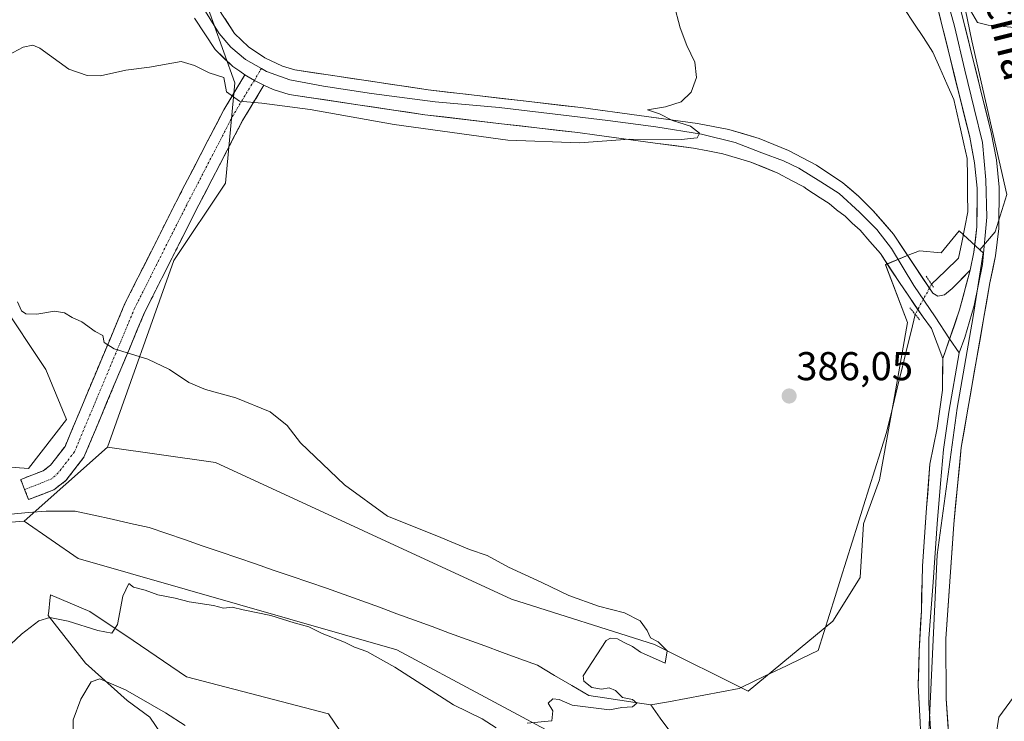
# Model space of a CAD drawing. Units: metres. Extents: x 580374 to 583822, y 4710390 to 4712744.
# Drawn here: x 581525 to 581770, y 4710527 to 4710702 of the extents above; entities that cross this region are included whole.
import ezdxf
from ezdxf.enums import TextEntityAlignment as Align

# ---------------------------------------------------------------- set-up
doc = ezdxf.new("R2010")
doc.units = ezdxf.units.M
doc.header["$MEASUREMENT"] = 0
for name, pattern in [('TRAZO_Y_PUNTO', [1, 0.5, -0.25, 0, -0.25]), ('TRAZOS2', [0.375, 0.25, -0.125]), ('TRAZOSX2', [1.5, 1, -0.5])]:
    doc.linetypes.add(name, pattern=pattern)
for name, color, linetype, lineweight in [('Camino', 19, 'TRAZOSX2', 0), ('Camino Cxs', 19, 'Continuous', 0), ('Camino eje', 19, 'TRAZO_Y_PUNTO', 0), ('Carátula', 7, 'Continuous', 5), ('Corriente natural lineal', 142, 'Continuous', 13), ('Corriente natural lineal oculto', 19, 'TRAZO_Y_PUNTO', 13), ('Cultivos herbáceos CxS', 92, 'Continuous', 0), ('Curva de nivel normal', 36, 'Continuous', 0), ('Layer 0', 7, 'Continuous', 0), ('Matorral CxS', 135, 'Continuous', 0), ('Puente lineal', 2, 'TRAZOS2', 0), ('Punto de cota en terreno', 7, 'Continuous', 0), ('Rótulo de punto de cota en terreno', 19, 'Continuous', 0), ('Texto cartográfico', 19, 'Continuous', 0)]:
    doc.layers.add(name, color=color, linetype=linetype, lineweight=lineweight)
doc.styles.add('Arial', font='txt', dxfattribs={"height": 0.2})

# ---------------------------------------------------------------- blocks, each defined once
blk = doc.blocks.new('*U151')
at = {"layer": 'Cultivos herbáceos CxS', "color": 92, "linetype": 'Continuous', "lineweight": 0}
for points in [[(581750.1133, 4710755.5239, 390.812), (581762.3143, 4710696.2573, 389.6248), (581771.0293, 4710657.9081, 388.8915), (581768.1241, 4710648.6113, 388.6664), (581764.3311, 4710644.1291, 388.4896), (581759.1473, 4710648.8809, 388.2647), (581754.6749, 4710643.4149, 388.1973), (581749.2095, 4710643.9115, 387.8929), (581746.4343, 4710642.7689, 387.7456), (581740.7625, 4710640.4335, 387.8409), (581746.2275, 4710626.0235, 387.5747), (581742.7493, 4710606.1489, 386.8515), (581739.2709, 4710586.7691, 386.6291), (581735.2951, 4710575.8379, 386.2366), (581734.4449, 4710562.4557, 386.1996), (581727.6531, 4710551.5779, 386.1583), (581706.4753, 4710534.0993, 385.6163), (581683.1435, 4710545.7275, 384.976), (581647.4611, 4710557.0281, 384.8235), (581573.5959, 4710591.1215, 384.0446), (581546.6975, 4710594.9645, 383.6639), (581563.2075, 4710641.4589, 386.7941), (581576.0871, 4710660.7303, 388.1975), (581578.4419, 4710685.7631, 390.3437), (581564.7265, 4710724.1103, 391.8948)], [(581410.8981, 4710719.2111, 391.6371), (581438.6609, 4710688.0379, 388.3992), (581469.9001, 4710680.0007, 388.3812), (581497.7985, 4710679.9037, 388.1832), (581507.0943, 4710671.2327, 387.3292), (581519.8489, 4710631.3867, 384.9526), (581531.3195, 4710614.2735, 383.9908), (581536.4095, 4710601.7939, 383.7571), (581526.9237, 4710589.5983, 383.219), (581499.2651, 4710591.7295, 383.1354), (581481.1425, 4710592.8419, 383.4203), (581471.8817, 4710592.5345, 383.2683), (581466.7551, 4710592.3651, 383.3319), (581455.8981, 4710588.3875, 383.1909), (581441.6847, 4710592.3555, 382.5881), (581428.5325, 4710611.3535, 383.2389), (581414.0481, 4710588.7159, 382.2324), (581396.6841, 4710575.4033, 382.0659)], [(581399.3015, 4710526.5901, 381.9183), (581412.1105, 4710545.1523, 381.7315), (581437.2695, 4710563.5447, 382.1561), (581474.0391, 4710571.2901, 382.1561), (581506.1033, 4710574.8591, 382.7399), (581514.9193, 4710575.5937, 383.0021), (581522.6535, 4710576.2383, 383.3647), (581525.8667, 4710576.5061, 383.3845), (581539.3127, 4710567.1661, 384.3319), (581618.8345, 4710544.3871, 384.6538), (581684.9551, 4710508.9691, 385.7766), (581690.5739, 4710499.3171, 385.756), (581694.0525, 4710490.8703, 385.7266), (581693.5555, 4710479.4419, 385.9535), (581689.0827, 4710468.5105, 386.4198), (581717.4049, 4710459.5667, 386.5976), (581732.3119, 4710459.5665, 386.704), (581748.2123, 4710456.0879, 386.8739), (581757.6535, 4710453.1061, 386.635), (581777.0319, 4710439.1933, 386.9576)], [(581621.4515, 4710499.6087, 387.617), (581601.7875, 4710528.4755, 386.0547), (581566.3919, 4710537.6597, 386.3165), (581553.1067, 4710546.7425, 385.4142), (581542.2435, 4710553.9849, 384.7239), (581532.4139, 4710558.1245, 384.3605), (581532.2683, 4710556.6717, 384.5714), (581532.0025, 4710554.0189, 385.1265), (581531.8955, 4710552.9503, 385.3455), (581541.2085, 4710541.0513, 389.205), (581551.5543, 4710531.7395, 390.962), (581557.2459, 4710527.5999, 391.605), (581560.2131, 4710523.2271, 391.6362)]]:
    blk.add_polyline3d(points, dxfattribs=at)
blk = doc.blocks.new('*U153')
at = {"layer": 'Matorral CxS', "color": 135, "linetype": 'Continuous', "lineweight": 0}
for points in [[(581396.6841, 4710575.4033, 382.0659), (581414.0481, 4710588.7159, 382.2324), (581428.5325, 4710611.3535, 383.2389), (581441.6847, 4710592.3555, 382.5881), (581455.8981, 4710588.3875, 383.1909), (581466.7551, 4710592.3651, 383.3319), (581471.8817, 4710592.5345, 383.2683), (581481.1425, 4710592.8419, 383.4203), (581499.2651, 4710591.7295, 383.1354), (581526.9237, 4710589.5983, 383.219), (581536.4095, 4710601.7939, 383.7571), (581531.3195, 4710614.2735, 383.9908), (581519.8489, 4710631.3867, 384.9526), (581507.0943, 4710671.2327, 387.3292), (581497.7985, 4710679.9037, 388.1832), (581469.9001, 4710680.0007, 388.3812), (581438.6609, 4710688.0379, 388.3992), (581410.8981, 4710719.2111, 391.6371)], [(581564.7265, 4710724.1103, 391.8948), (581578.4419, 4710685.7631, 390.3437), (581576.0871, 4710660.7303, 388.1975), (581563.2075, 4710641.4589, 386.7941), (581546.6975, 4710594.9645, 383.6639), (581525.8667, 4710576.5061, 383.3845), (581522.6535, 4710576.2383, 383.3647), (581514.9193, 4710575.5937, 383.0021), (581506.1033, 4710574.8591, 382.7399), (581474.0391, 4710571.2901, 382.1561), (581437.2695, 4710563.5447, 382.1561), (581412.1105, 4710545.1523, 381.7315), (581399.3015, 4710526.5901, 381.9183)]]:
    blk.add_polyline3d(points, dxfattribs=at)
blk = doc.blocks.new('*U154')
at = {"layer": 'Matorral CxS', "color": 135, "linetype": 'Continuous', "lineweight": 0}
blk.add_polyline3d([(581560.21, 4710523.23, 391.64), (581557.25, 4710527.6, 391.61), (581551.55, 4710531.74, 390.96), (581541.21, 4710541.05, 389.2), (581531.9, 4710552.95, 385.35), (581532, 4710554.02, 385.13), (581532.27, 4710556.67, 384.57), (581532.41, 4710558.12, 384.36), (581542.24, 4710553.98, 384.72), (581553.11, 4710546.74, 385.41), (581566.39, 4710537.66, 386.32), (581601.79, 4710528.48, 386.05), (581621.45, 4710499.61, 387.62)], dxfattribs=at)
blk = doc.blocks.new('*U158')
at = {"layer": 'Cultivos herbáceos CxS', "color": 92, "linetype": 'Continuous', "lineweight": 0}
blk.add_polyline3d([(581655.89, 4710405.12, 392.94), (581659.93, 4710425.62, 392.22), (581670.02, 4710433.96, 390.7), (581636.41, 4710453.03, 391.3), (581635.68, 4710472.52, 388.59), (581621.45, 4710499.61, 387.62), (581601.79, 4710528.48, 386.05), (581566.39, 4710537.66, 386.32), (581553.11, 4710546.74, 385.41), (581542.24, 4710553.98, 384.72), (581532.41, 4710558.12, 384.36), (581532.27, 4710556.67, 384.57), (581532, 4710554.02, 385.13), (581531.9, 4710552.95, 385.35), (581541.21, 4710541.05, 389.2), (581551.55, 4710531.74, 390.96), (581557.25, 4710527.6, 391.61), (581560.21, 4710523.23, 391.64), (581558.53, 4710519.29, 392.04), (581543.11, 4710481.38, 392.36), (581532.68, 4710481.38, 391.27), (581511.28, 4710487.42, 389.92)], dxfattribs=at)
blk = doc.blocks.new('*U160')
at = {"layer": 'Matorral CxS', "color": 135, "linetype": 'Continuous', "lineweight": 0}
blk.add_polyline3d([(581655.89, 4710405.12, 392.94), (581659.93, 4710425.62, 392.22), (581670.02, 4710433.96, 390.7), (581636.41, 4710453.03, 391.3), (581635.68, 4710472.52, 388.59), (581621.45, 4710499.61, 387.62), (581601.79, 4710528.48, 386.05), (581566.39, 4710537.66, 386.32), (581553.11, 4710546.74, 385.41), (581542.24, 4710553.98, 384.72), (581532.41, 4710558.12, 384.36), (581532.27, 4710556.67, 384.57), (581532, 4710554.02, 385.13), (581531.9, 4710552.95, 385.35), (581541.21, 4710541.05, 389.2), (581551.55, 4710531.74, 390.96), (581557.25, 4710527.6, 391.61), (581560.21, 4710523.23, 391.64), (581558.53, 4710519.29, 392.04), (581543.11, 4710481.38, 392.36), (581532.68, 4710481.38, 391.27), (581511.28, 4710487.42, 389.92)], dxfattribs=at)
blk = doc.blocks.new('*U165')
at = {"layer": 'Curva de nivel normal', "color": 36, "linetype": 'Continuous', "lineweight": 0}
for points in [[(581773.91, 4710699.46, 390), (581766.37, 4710700.14, 390), (581763.7, 4710700.77, 390), (581761.99, 4710703.76, 390)], [(581687.99, 4710705.45, 390), (581689.52, 4710699.45, 390), (581691.2, 4710695.06, 390), (581693.21, 4710690.9, 390), (581693.62, 4710687.06, 390), (581692.28, 4710683.41, 390), (581689.77, 4710681.06, 390), (581685.87, 4710679.82, 390), (581681.4, 4710679.07, 390), (581684.38, 4710678.04, 390), (581687.66, 4710676.4, 390), (581692.12, 4710674.98, 390), (581694.34, 4710673.25, 390), (581693.78, 4710672.04, 390), (581689.78, 4710671.63, 390), (581676.86, 4710671.73, 390), (581664.43, 4710670.8, 390), (581646.55, 4710671.5, 390), (581618.18, 4710675.41, 390), (581597.24, 4710679.12, 390), (581585.19, 4710680.68, 390), (581579.62, 4710681.21, 390), (581576.35, 4710683.52, 390), (581575.66, 4710687.08, 390), (581572.03, 4710688.29, 390), (581568.36, 4710690.05, 390), (581565.07, 4710691.12, 390), (581557.12, 4710689.7, 390), (581551.26, 4710688.94, 390), (581544.91, 4710687.54, 390), (581541.58, 4710687.62, 390), (581537.05, 4710689.15, 390), (581529.78, 4710694.44, 390), (581528.06, 4710695.17, 390), (581525.63, 4710694.68, 390), (581521.89, 4710692.67, 390)], [(581538.13, 4710520.3, 390), (581538.06, 4710526.92, 390), (581540.05, 4710532.13, 390), (581542.61, 4710536.4, 390), (581544.78, 4710537.21, 390), (581551.14, 4710534.46, 390), (581561.11, 4710528.66, 390), (581566.01, 4710525.57, 390)]]:
    blk.add_polyline3d(points, dxfattribs=at)
blk = doc.blocks.new('*U167')
at = {"layer": 'Curva de nivel normal', "color": 36, "linetype": 'Continuous', "lineweight": 0}
for points in [[(581517.12, 4710540.8, 385), (581525.25, 4710548.27, 385), (581529.56, 4710551.6, 385), (581532.24, 4710552.44, 385), (581536.83, 4710551.59, 385), (581544.26, 4710549.19, 385), (581547.71, 4710548.6, 385), (581549.2, 4710550.68, 385), (581550.53, 4710557.8, 385), (581551.97, 4710560.94, 385), (581553.14, 4710560.02, 385), (581556.03, 4710559.25, 385), (581559.24, 4710558.12, 385), (581563.55, 4710557.3, 385), (581567.02, 4710556.34, 385), (581573.08, 4710555.49, 385), (581575.6, 4710554.82, 385), (581577.81, 4710555.03, 385), (581580.5, 4710554.38, 385), (581587.41, 4710552.96, 385), (581593.23, 4710551.11, 385), (581596.91, 4710550.13, 385), (581600.25, 4710548.47, 385), (581605.78, 4710546.32, 385), (581608.26, 4710545.1, 385), (581611.35, 4710544.02, 385), (581618.36, 4710540.08, 385), (581632.99, 4710530.67, 385), (581640.12, 4710527.24, 385), (581643.65, 4710524.94, 385)], [(581651.4, 4710526.13, 385), (581657.56, 4710526.68, 385), (581657.81, 4710529.19, 385), (581656.57, 4710531.07, 385), (581657.76, 4710532.17, 385), (581659.38, 4710532.02, 385), (581662.6, 4710530.64, 385), (581671.92, 4710529.47, 385), (581674.98, 4710530, 385), (581677.63, 4710530.21, 385), (581678.74, 4710531.11, 385), (581677.62, 4710531.98, 385), (581675.16, 4710532.55, 385), (581673.39, 4710534.28, 385), (581671.82, 4710534.93, 385), (581669.91, 4710534.61, 385), (581667.52, 4710535.05, 385), (581665.51, 4710536.56, 385), (581665.33, 4710537.92, 385), (581671.08, 4710546.7, 385), (581672.15, 4710547.32, 385), (581673.89, 4710547.15, 385), (581675.39, 4710546.28, 385), (581677.66, 4710545.21, 385), (581679.61, 4710543.83, 385), (581685.81, 4710541.08, 385), (581686.29, 4710544.14, 385), (581684.04, 4710546.44, 385), (581682.12, 4710547.42, 385), (581681.28, 4710549.23, 385), (581679.59, 4710551.61, 385), (581675.62, 4710553.61, 385), (581669.17, 4710555.31, 385), (581661.75, 4710557.95, 385), (581655.06, 4710561.19, 385), (581646.72, 4710565, 385), (581641.36, 4710567.91, 385), (581636.96, 4710569.43, 385), (581628.87, 4710572.79, 385), (581616.55, 4710577.7, 385), (581605.8, 4710585.52, 385), (581594.82, 4710596.04, 385), (581591.46, 4710600.36, 385), (581587.23, 4710603.78, 385), (581578.69, 4710607.25, 385), (581571.11, 4710609.33, 385), (581566.95, 4710611.09, 385), (581562.16, 4710614.32, 385), (581556.7, 4710616.9, 385), (581548.33, 4710619.48, 385), (581545.82, 4710621.04, 385), (581545.52, 4710622.76, 385), (581543.58, 4710623.8, 385), (581540.23, 4710626.14, 385), (581537.87, 4710627.24, 385), (581535.92, 4710628.42, 385), (581533.43, 4710628.88, 385), (581529.06, 4710628.11, 385), (581526.25, 4710628.14, 385), (581525.22, 4710628.94, 385), (581524.25, 4710631.13, 385)]]:
    blk.add_polyline3d(points, dxfattribs=at)
blk = doc.blocks.new('5PATER')
at = {"layer": 'Carátula', "linetype": 'Continuous', "lineweight": 5}
h = blk.add_hatch(color=250, dxfattribs=at)
edge = h.paths.add_edge_path()
edge.add_ellipse((0, 0.01), major_axis=(-1.33, -1.34), ratio=0.999422, start_angle=0, end_angle=360)

msp = doc.modelspace()

# ---------------------------------------------------------------- linework, layer by layer
at = {"layer": 'Camino', "color": 19, "linetype": 'TRAZOSX2', "lineweight": 0}
for points in [[(581525.99, 4710584.37), (581525.01, 4710586.87), (581530.62, 4710589.05), (581532.48, 4710590.46), (581536.08, 4710595.14), (581551.02, 4710630.76), (581564.03, 4710656.58), (581575.69, 4710679.03), (581580.97, 4710687.79)], [(581585.7, 4710685.2), (581580.38, 4710676.39), (581568.82, 4710654.13), (581555.91, 4710628.5), (581540.78, 4710592.42), (581536.3, 4710586.6), (581533.26, 4710584.3), (581526.96, 4710581.86), (581525.99, 4710584.37)]]:
    msp.add_lwpolyline(points, dxfattribs=at)
at = {"layer": 'Camino Cxs', "color": 19, "linetype": 'Continuous', "lineweight": 0}
msp.add_lwpolyline([(581580.97, 4710687.79), (581581.8, 4710687.23), (581583.33, 4710686.39), (581584.34, 4710685.84), (581585.7, 4710685.2)], dxfattribs=at)
msp.add_polyline3d([(581585.7, 4710685.2, 390.57), (581583.93, 4710682.26, 390.18), (581582.15, 4710679.33, 389.76), (581580.38, 4710676.39, 389.44), (581578.45, 4710672.68, 389.09), (581576.53, 4710668.97, 388.67), (581574.6, 4710665.26, 388.38), (581572.67, 4710661.55, 388.09), (581570.75, 4710657.84, 387.84), (581568.82, 4710654.13, 387.65), (581566.67, 4710649.86, 387.36), (581564.52, 4710645.59, 387.07), (581562.37, 4710641.32, 386.72), (581560.21, 4710637.04, 386.35), (581558.06, 4710632.77, 385.97), (581555.91, 4710628.5, 385.64), (581554.02, 4710623.99, 385.36), (581552.13, 4710619.48, 385.03), (581550.24, 4710614.97, 384.74), (581548.35, 4710610.46, 384.51), (581546.45, 4710605.95, 384.29), (581544.56, 4710601.44, 384.03), (581542.67, 4710596.93, 383.74), (581540.78, 4710592.42, 383.38), (581538.54, 4710589.51, 383), (581536.3, 4710586.6, 383.07), (581533.26, 4710584.3, 382.8), (581530.11, 4710583.08, 382.68), (581526.96, 4710581.86, 382.98), (581525.99, 4710584.37, 383.08), (581525.01, 4710586.87, 383.17), (581527.82, 4710587.96, 383.19), (581530.62, 4710589.05, 383.21), (581532.48, 4710590.46, 383.24), (581534.28, 4710592.8, 383.35), (581536.08, 4710595.14, 383.42), (581537.95, 4710599.59, 383.62), (581539.82, 4710604.05, 383.99), (581541.68, 4710608.5, 384.28), (581543.55, 4710612.95, 384.46), (581545.42, 4710617.4, 384.7), (581547.29, 4710621.86, 385.01), (581549.15, 4710626.31, 385.35), (581551.02, 4710630.76, 385.67), (581553.19, 4710635.06, 385.91), (581555.36, 4710639.37, 386.24), (581557.53, 4710643.67, 386.55), (581559.69, 4710647.97, 387.06), (581561.86, 4710652.28, 387.36), (581564.03, 4710656.58, 387.68), (581565.97, 4710660.32, 387.9), (581567.92, 4710664.06, 388.04), (581569.86, 4710667.81, 388.47), (581571.8, 4710671.55, 388.71), (581573.75, 4710675.29, 389.11), (581575.69, 4710679.03, 389.58), (581577.45, 4710681.95, 389.95), (581579.21, 4710684.87, 390.29), (581580.97, 4710687.79, 390.78), (581581.8, 4710687.23, 390.8), (581583.33, 4710686.39, 390.71), (581584.34, 4710685.84, 390.65), (581585.7, 4710685.2, 390.57)], close=True, dxfattribs=at)
at = {"layer": 'Camino eje', "color": 19, "linetype": 'TRAZO_Y_PUNTO', "lineweight": 0}
for points in [[(581585.05, 4710689.35), (581584.58, 4710688.56), (581583.33, 4710686.39)], [(581583.33, 4710686.39), (581582.68, 4710685.41), (581580.35, 4710681.55), (581578.04, 4710677.71), (581566.43, 4710655.36), (581553.47, 4710629.63), (581538.43, 4710593.78), (581534.39, 4710588.53), (581532.73, 4710587.05), (581528.96, 4710585.51), (581525.99, 4710584.37)]]:
    msp.add_lwpolyline(points, dxfattribs=at)
at = {"layer": 'Corriente natural lineal', "color": 142, "linetype": 'Continuous', "lineweight": 13}
for points in [[(581745.45, 4710704.31, 388.7), (581747.84, 4710700.68, 388.8), (581750.22, 4710697.04, 388.77), (581752.61, 4710693.4, 388.52), (581754.34, 4710689.47, 388.86), (581756.07, 4710685.54, 388.69), (581757.8, 4710681.61, 388.48), (581758.64, 4710677.94, 388.5), (581759.48, 4710674.26, 388.67), (581760.31, 4710670.59, 388.65), (581761.15, 4710666.91, 388.62), (581761.2, 4710662.47, 388.56), (581761.25, 4710658.02, 388.46), (581761.3, 4710653.58, 388.27), (581760.54, 4710649.75, 388.24), (581759.78, 4710645.92, 388.19), (581759.02, 4710642.09, 388.14), (581755.65, 4710638.82, 388.03), (581752.27, 4710635.54, 387.92)], [(581748.17, 4710628.04, 387.46), (581747.14, 4710623.79, 386.69), (581746.11, 4710619.54, 386.53), (581745.08, 4710615.3, 386.73), (581744.05, 4710611.05, 386.76), (581743.02, 4710606.8, 386.43), (581741.99, 4710602.55, 386.06), (581740.96, 4710598.3, 386.16), (581739.54, 4710593.79, 386.35), (581738.12, 4710589.29, 386.06), (581736.71, 4710584.78, 385.8), (581735.29, 4710580.27, 385.98), (581733.87, 4710575.77, 385.95), (581732.45, 4710571.26, 385.74), (581731.03, 4710566.75, 385.76), (581729.61, 4710562.25, 385.85), (581728.2, 4710557.74, 385.75), (581726.78, 4710553.23, 385.53), (581725.36, 4710548.73, 385.84), (581723.94, 4710544.22, 385.62), (581720, 4710542.33, 385.52), (581716.07, 4710540.45, 385.67), (581712.13, 4710538.56, 385.65), (581708.19, 4710536.67, 385.5), (581704.26, 4710534.78, 385.38), (581699.84, 4710533.96, 385.26), (581695.43, 4710533.13, 385.26), (581691.02, 4710532.31, 385.17), (581686.61, 4710531.48, 385.18), (581682.2, 4710530.66, 385.09)], [(581682.2, 4710530.66, 385.09), (581678.34, 4710531.24, 385.07), (581674.49, 4710531.82, 385.01), (581670.63, 4710532.41, 384.95), (581666.78, 4710532.99, 384.88), (581662.5, 4710535.51, 384.86), (581658.22, 4710538.03, 384.82), (581653.94, 4710540.55, 384.8), (581649.56, 4710542.16, 384.76), (581645.18, 4710543.76, 384.71), (581640.79, 4710545.37, 384.66), (581636.41, 4710546.98, 384.6), (581632.02, 4710548.59, 384.56), (581627.64, 4710550.2, 384.57), (581623.26, 4710551.81, 384.52), (581618.87, 4710553.42, 384.49), (581614.49, 4710555.02, 384.46), (581610.1, 4710556.63, 384.42), (581605.72, 4710558.24, 384.4), (581601.3, 4710559.76, 384.36), (581596.87, 4710561.27, 384.34), (581592.45, 4710562.79, 384.29), (581588.02, 4710564.3, 384.2), (581583.6, 4710565.82, 384.14), (581579.17, 4710567.33, 384.07), (581574.75, 4710568.85, 384), (581570.32, 4710570.36, 383.95), (581565.9, 4710571.88, 383.91), (581561.47, 4710573.39, 383.87), (581557.05, 4710574.91, 383.75), (581552.44, 4710575.94, 383.68), (581547.83, 4710576.96, 383.64), (581543.22, 4710577.99, 383.56), (581538.61, 4710579.01, 383.47), (581535, 4710579.01, 383.32), (581531.39, 4710579, 383.07), (581526.95, 4710578.62, 383.01), (581522.51, 4710578.24, 382.32)], [(581689.3, 4710520.87, 385.44), (581686.93, 4710524.13, 385.35), (581684.57, 4710527.4, 385.14), (581682.2, 4710530.66, 385.09)]]:
    msp.add_polyline3d(points, dxfattribs=at)
at = {"layer": 'Corriente natural lineal oculto', "color": 19, "linetype": 'TRAZO_Y_PUNTO', "lineweight": 13}
msp.add_polyline3d([(581752.27, 4710635.54, 387.92), (581750.22, 4710631.79, 387.96), (581748.17, 4710628.04, 387.46)], dxfattribs=at)
at = {"layer": 'Cultivos herbáceos CxS', "color": 92, "linetype": 'Continuous', "lineweight": 0}
for points in [[(580977.19, 4710990.14, 398.47), (581016.55, 4710989.23, 399.35), (581032.32, 4710990.21, 399.12), (581036.62, 4710990.48, 399.12), (581107.5, 4710968.25, 398.31), (581129.44, 4710955.12, 398.71), (581123.04, 4710939.86, 400.52), (581156.16, 4710928.65, 399.64), (581220.81, 4710898.16, 398), (581229.71, 4710881.41, 399.46), (581277.9, 4710880.99, 398.28), (581290.59, 4710880.06, 397.05), (581339.91, 4710844.68, 396.68), (581381.46, 4710831.17, 395.46), (581411.17, 4710821.99, 394.65), (581443.08, 4710800.73, 394.48), (581523.39, 4710748.45, 393.35), (581564.73, 4710724.11, 391.89), (581578.44, 4710685.76, 390.34), (581576.09, 4710660.73, 388.2), (581563.21, 4710641.46, 386.79), (581546.7, 4710594.96, 383.66)], [(581786.85, 4710551.88, 389.94), (581769.08, 4710527.64, 388.57), (581765.6, 4710505.28, 387.44), (581772.56, 4710489.88, 387.52), (581764.11, 4710484.91, 386.33), (581758.15, 4710498.32, 386.96), (581751.32, 4710518.64, 387.2), (581753.66, 4710568.06, 387.34), (581758.65, 4710604.66, 387.64), (581762.63, 4710627.51, 388.09), (581765.11, 4710643.41, 388.54), (581764.33, 4710644.13, 388.49), (581768.12, 4710648.61, 388.67), (581771.03, 4710657.91, 388.89), (581762.31, 4710696.26, 389.62), (581750.11, 4710755.52, 390.81), (581746.05, 4710789.81, 392.02), (581794.27, 4710807.82, 397.82)], [(581801.89, 4710803.51, 398.56), (581794.27, 4710807.82, 397.82), (581746.05, 4710789.81, 392.02), (581750.11, 4710755.52, 390.81), (581762.31, 4710696.26, 389.62), (581771.03, 4710657.91, 388.89), (581768.12, 4710648.61, 388.67), (581764.33, 4710644.13, 388.49)], [(581801.89, 4710803.51, 398.56), (581794.27, 4710807.82, 397.82), (581746.05, 4710789.81, 392.02), (581750.11, 4710755.52, 390.81), (581762.31, 4710696.26, 389.62), (581771.03, 4710657.91, 388.89), (581768.12, 4710648.61, 388.67), (581764.33, 4710644.13, 388.49)], [(581396.68, 4710575.4, 382.07), (581414.05, 4710588.72, 382.23), (581428.53, 4710611.35, 383.24), (581441.68, 4710592.36, 382.59), (581455.9, 4710588.39, 383.19), (581466.76, 4710592.37, 383.33), (581471.88, 4710592.53, 383.27), (581481.14, 4710592.84, 383.42), (581499.27, 4710591.73, 383.14), (581526.92, 4710589.6, 383.22), (581536.41, 4710601.79, 383.76), (581531.32, 4710614.27, 383.99), (581519.85, 4710631.39, 384.95), (581507.09, 4710671.23, 387.33), (581497.8, 4710679.9, 388.18), (581469.9, 4710680, 388.38), (581438.66, 4710688.04, 388.4), (581410.9, 4710719.21, 391.64)], [(581546.7, 4710594.96, 383.66), (581573.6, 4710591.12, 384.04), (581647.46, 4710557.03, 384.82), (581683.14, 4710545.73, 384.98), (581706.48, 4710534.1, 385.62), (581727.65, 4710551.58, 386.16), (581734.44, 4710562.46, 386.2), (581735.3, 4710575.84, 386.24), (581739.27, 4710586.77, 386.63), (581742.75, 4710606.15, 386.85), (581746.23, 4710626.02, 387.57), (581740.76, 4710640.43, 387.84), (581746.43, 4710642.77, 387.75), (581749.21, 4710643.91, 387.89), (581754.67, 4710643.41, 388.2), (581759.15, 4710648.88, 388.26), (581764.33, 4710644.13, 388.49)], [(581764.33, 4710644.13, 388.49), (581765.11, 4710643.41, 388.54), (581762.63, 4710627.51, 388.09), (581758.65, 4710604.66, 387.64), (581753.66, 4710568.06, 387.34), (581751.32, 4710518.64, 387.2), (581758.15, 4710498.32, 386.96), (581764.11, 4710484.91, 386.33), (581772.56, 4710489.88, 387.52), (581765.6, 4710505.28, 387.44), (581769.08, 4710527.64, 388.57), (581786.85, 4710551.88, 389.94)], [(581525.87, 4710576.51, 383.38), (581522.65, 4710576.24, 383.36), (581514.92, 4710575.59, 383), (581506.1, 4710574.86, 382.74), (581474.04, 4710571.29, 382.16), (581437.27, 4710563.54, 382.16), (581412.11, 4710545.15, 381.73), (581399.3, 4710526.59, 381.92)], [(581525.87, 4710576.51, 383.38), (581539.31, 4710567.17, 384.33), (581618.83, 4710544.39, 384.65), (581684.96, 4710508.97, 385.78), (581690.57, 4710499.32, 385.76), (581694.05, 4710490.87, 385.73), (581693.56, 4710479.44, 385.95), (581689.08, 4710468.51, 386.42), (581717.4, 4710459.57, 386.6), (581732.31, 4710459.57, 386.7), (581748.21, 4710456.09, 386.87), (581757.65, 4710453.11, 386.63), (581777.03, 4710439.19, 386.96), (581803.86, 4710424.29, 387.54), (581822.14, 4710416.29, 388.24), (581830.43, 4710407.18, 388.46)]]:
    msp.add_polyline3d(points, dxfattribs=at)
at = {"layer": 'Layer 0', "linetype": 'Continuous', "lineweight": 0}
for points in [[(581761.87, 4710639.06), (581762.81, 4710643.55), (581763.56, 4710649.83), (581763.64, 4710659.53), (581763.01, 4710665.82), (581761.8, 4710672.18), (581750.97, 4710715.77)], [(581756.3, 4710717.02), (581767.15, 4710673.36), (581768.43, 4710666.61), (581769.12, 4710659.78), (581769.03, 4710649.48), (581768.22, 4710642.67), (581766.82, 4710635.94), (581759.66, 4710594.88), (581757.8, 4710575.7), (581755.83, 4710547.14), (581755.93, 4710532.19), (581756.95, 4710517.26), (581758.13, 4710507.36), (581759.29, 4710500.59), (581761.54, 4710488.25), (581765.05, 4710463.39), (581771.67, 4710453.87)], [(581568.96, 4710712.56), (581578.34, 4710698.08), (581581.88, 4710694.75), (581585.9, 4710692.02), (581590.31, 4710689.96), (581593.4, 4710688.98), (581626.63, 4710684.02), (581664.77, 4710679.58), (581693.88, 4710675.65), (581701.65, 4710674.17), (581709.24, 4710671.91), (581716.57, 4710668.92), (581723.57, 4710665.21), (581730.16, 4710660.83), (581734.07, 4710657.49), (581737.73, 4710653.89), (581742.75, 4710648.04), (581752.55, 4710633.31), (581753.84, 4710632.55), (581755.5, 4710632.9), (581757.37, 4710634.45), (581761.87, 4710639.06)], [(581754.82, 4710711.36), (581758, 4710699.93), (581760.54, 4710688.92), (581762.87, 4710679.4), (581764.98, 4710670.93), (581765.83, 4710661.62), (581766.04, 4710652.3), (581764.98, 4710640.45), (581762.87, 4710630.29), (581760.54, 4710622.25), (581759.16, 4710618.42)], [(581569.9, 4710705.57), (581574.55, 4710698.05), (581577.41, 4710694.67), (581581.12, 4710691.6), (581585.05, 4710689.35)], [(581580.97, 4710687.79), (581579.69, 4710688.66), (581577.95, 4710689.85), (581573.5, 4710694.04), (581568.39, 4710701.92)], [(581585.05, 4710689.35), (581586.3, 4710688.63), (581592.12, 4710686.52), (581600.59, 4710684.93), (581612.55, 4710683.13), (581628.42, 4710681.01), (581644.4, 4710679.64), (581658.37, 4710677.94), (581671.5, 4710676.36), (581683.46, 4710674.77), (581694.89, 4710672.97), (581703.25, 4710670.85), (581709.92, 4710668.31), (581715.31, 4710666.3), (581719.12, 4710664.5), (581724.63, 4710661.12), (581729.18, 4710658.15), (581734.26, 4710653.5), (581738.6, 4710649.16), (581742.3, 4710644.5), (581747.82, 4710635.24), (581753.12, 4710627.41), (581756.77, 4710621.98)], [(581755.07, 4710617.07), (581752.28, 4710624.5), (581750.16, 4710627.33), (581744.3, 4710635.97), (581739.49, 4710643.2), (581736.85, 4710646.19), (581734.44, 4710649.01), (581732.47, 4710650.79), (581730.72, 4710652.51), (581728.58, 4710654.11), (581726.71, 4710655.7), (581724.5, 4710657.08), (581721.17, 4710659.29), (581720.36, 4710659.82), (581717.3, 4710661.44), (581713.91, 4710663.24), (581707.16, 4710665.99), (581703.84, 4710666.98), (581700.17, 4710668.07), (581696.41, 4710668.79), (581692.87, 4710669.47), (581683.32, 4710670.75), (581668.77, 4710672.72), (581663.99, 4710673.36), (581644.94, 4710675.58), (581625.81, 4710677.81), (581609.15, 4710680.3), (581591.99, 4710682.86), (581588.02, 4710684.11), (581585.7, 4710685.2)], [(581761.87, 4710639.06), (581759.25, 4710629.16), (581755.07, 4710617.07)], [(581756.77, 4710621.98), (581759.16, 4710618.42)], [(581758.74, 4710467), (581757.91, 4710472.65), (581756.85, 4710483.76), (581754.73, 4710495.14), (581752.09, 4710506.78), (581749.71, 4710518.43), (581749.44, 4710526.36), (581748.91, 4710535.62), (581749.18, 4710544.09), (581749.71, 4710554.14), (581749.97, 4710565.26), (581751.03, 4710579.81), (581751.82, 4710590.66), (581753.68, 4710599.65), (581755, 4710609.18), (581755.07, 4710617.07)], [(581759.16, 4710618.42), (581756.59, 4710603.62), (581755.26, 4710594.36), (581754.47, 4710585.89), (581753.68, 4710575.84), (581752.62, 4710561.29), (581751.56, 4710547.26), (581751.56, 4710531.13), (581752.09, 4710523.45), (581752.62, 4710516.04), (581753.15, 4710511.28), (581753.94, 4710506.52), (581756.63, 4710499.88), (581757.27, 4710496.18), (581757.95, 4710492.2), (581761.45, 4710467.38), (581763.24, 4710459.9)]]:
    msp.add_lwpolyline(points, dxfattribs=at)
for points in [[(581749.44, 4710526.36, 387.12), (581749.18, 4710530.99, 387.07), (581748.91, 4710535.62, 386.97), (581749.05, 4710539.86, 386.93), (581749.18, 4710544.09, 386.95), (581749.35, 4710547.44, 387), (581749.53, 4710550.79, 387.03), (581749.71, 4710554.14, 387.05), (581749.79, 4710557.85, 387.07), (581749.88, 4710561.55, 387.05), (581749.97, 4710565.26, 387.04), (581750.32, 4710570.11, 387.09), (581750.68, 4710574.96, 387.14), (581751.03, 4710579.81, 387.14), (581751.29, 4710583.42, 387.26), (581751.56, 4710587.04, 387.34), (581751.82, 4710590.66, 387.4), (581752.75, 4710595.15, 387.48), (581753.68, 4710599.65, 387.55), (581754.34, 4710604.42, 387.63), (581755, 4710609.18, 387.73), (581755.03, 4710613.12, 387.8), (581755.07, 4710617.07, 387.89), (581756.46, 4710621.1, 388.06), (581757.86, 4710625.13, 388.14), (581759.25, 4710629.16, 388.2), (581760.12, 4710632.46, 388.22), (581761, 4710635.76, 388.26), (581761.87, 4710639.06, 388.26), (581762.81, 4710643.55, 388.3), (581763.19, 4710646.69, 388.31), (581763.56, 4710649.83, 388.34), (581763.6, 4710654.68, 388.44), (581763.64, 4710659.53, 388.61), (581763.33, 4710662.68, 388.66), (581763.01, 4710665.82, 388.69), (581762.41, 4710669, 388.72), (581761.8, 4710672.18, 388.85), (581760.6, 4710677.02, 388.86), (581759.39, 4710681.87, 388.8), (581758.19, 4710686.71, 389.05), (581756.99, 4710691.55, 389.35), (581755.78, 4710696.4, 389.35), (581754.58, 4710701.24, 389.43), (581753.38, 4710706.08, 389.53)], [(581576, 4710701.7, 390.98), (581578.34, 4710698.08, 390.95), (581581.88, 4710694.75, 390.93), (581585.9, 4710692.02, 390.79), (581590.31, 4710689.96, 390.88), (581593.4, 4710688.98, 390.77), (581598.15, 4710688.27, 390.63), (581602.89, 4710687.56, 390.74), (581607.64, 4710686.85, 390.87), (581612.39, 4710686.15, 390.93), (581617.14, 4710685.44, 390.87), (581621.88, 4710684.73, 390.95), (581626.63, 4710684.02, 390.7), (581631.4, 4710683.47, 390.6), (581636.17, 4710682.91, 390.57), (581640.93, 4710682.36, 390.61), (581645.7, 4710681.8, 390.51), (581650.47, 4710681.25, 390.65), (581655.24, 4710680.69, 390.62), (581660, 4710680.14, 390.53), (581664.77, 4710679.58, 390.44), (581669.62, 4710678.93, 390.36), (581674.47, 4710678.27, 390.12), (581679.33, 4710677.62, 389.98), (581684.18, 4710676.96, 389.96), (581689.03, 4710676.31, 389.95), (581693.88, 4710675.65, 389.91), (581697.77, 4710674.91, 389.82), (581701.65, 4710674.17, 389.6), (581705.45, 4710673.04, 389.31), (581709.24, 4710671.91, 389.34), (581712.91, 4710670.42, 389.37), (581716.57, 4710668.92, 389.21), (581720.07, 4710667.07, 389.09), (581723.57, 4710665.21, 388.91), (581726.87, 4710663.02, 388.62), (581730.16, 4710660.83, 388.57), (581732.12, 4710659.16, 388.52), (581734.07, 4710657.49, 388.4), (581735.9, 4710655.69, 388.33), (581737.73, 4710653.89, 388.28), (581740.24, 4710650.97, 388.12), (581742.75, 4710648.04, 388.05), (581745.2, 4710644.36, 387.89), (581747.65, 4710640.68, 387.87), (581750.1, 4710636.99, 387.81), (581752.55, 4710633.31, 388.08), (581753.84, 4710632.55, 388.08), (581755.5, 4710632.9, 388.08), (581757.37, 4710634.45, 388.11), (581759.62, 4710636.76, 388.21), (581761.87, 4710639.06, 388.26), (581761, 4710635.76, 388.26), (581760.12, 4710632.46, 388.22), (581759.25, 4710629.16, 388.2), (581757.86, 4710625.13, 388.14), (581756.46, 4710621.1, 388.06), (581755.07, 4710617.07, 387.89), (581753.68, 4710620.79, 387.91), (581752.28, 4710624.5, 387.92), (581750.16, 4710627.33, 387.73), (581748.21, 4710630.21, 387.68), (581746.25, 4710633.09, 387.84), (581744.3, 4710635.97, 387.73), (581741.89, 4710639.59, 387.7), (581739.49, 4710643.2, 387.88), (581736.85, 4710646.19, 387.94), (581734.44, 4710649.01, 388.11), (581732.47, 4710650.79, 388.17), (581730.72, 4710652.51, 388.29), (581728.58, 4710654.11, 388.42), (581726.71, 4710655.7, 388.54), (581724.5, 4710657.08, 388.69), (581721.17, 4710659.29, 388.9), (581720.36, 4710659.82, 388.96), (581717.3, 4710661.44, 389.13), (581713.91, 4710663.24, 389.27), (581710.54, 4710664.62, 389.43), (581707.16, 4710665.99, 389.55), (581703.84, 4710666.98, 389.61), (581700.17, 4710668.07, 389.67), (581696.41, 4710668.79, 389.69), (581692.87, 4710669.47, 389.72), (581688.1, 4710670.11, 389.78), (581683.32, 4710670.75, 389.85), (581678.47, 4710671.41, 389.91), (581673.62, 4710672.06, 389.98), (581668.77, 4710672.72, 390.06), (581663.99, 4710673.36, 390.13), (581659.23, 4710673.92, 390.2), (581654.46, 4710674.47, 390.26), (581649.7, 4710675.03, 390.35), (581644.94, 4710675.58, 390.42), (581640.16, 4710676.14, 390.45), (581635.37, 4710676.7, 390.39), (581630.59, 4710677.25, 390.37), (581625.81, 4710677.81, 390.36), (581621.64, 4710678.43, 390.35), (581617.48, 4710679.05, 390.34), (581613.31, 4710679.68, 390.34), (581609.15, 4710680.3, 390.38), (581604.86, 4710680.94, 390.45), (581600.57, 4710681.58, 390.52), (581596.28, 4710682.22, 390.56), (581591.99, 4710682.86, 390.61), (581588.02, 4710684.11, 390.52), (581585.7, 4710685.2, 390.6), (581584.34, 4710685.84, 390.65), (581583.33, 4710686.39, 390.71), (581581.8, 4710687.23, 390.8), (581580.97, 4710687.79, 390.73), (581579.69, 4710688.66, 390.61), (581577.95, 4710689.85, 390.45), (581575.72, 4710691.94, 390.65), (581573.5, 4710694.04, 390.81), (581570.94, 4710697.98, 391.08), (581568.39, 4710701.92, 391.11)], [(581759.92, 4710702.47, 389.68), (581761.12, 4710697.62, 389.37), (581762.33, 4710692.76, 389.34), (581763.53, 4710687.91, 389.34), (581764.74, 4710683.06, 389.01), (581765.94, 4710678.21, 388.84), (581767.15, 4710673.36, 389), (581767.79, 4710669.99, 388.94), (581768.43, 4710666.61, 388.89), (581768.78, 4710663.2, 388.84), (581769.12, 4710659.78, 388.79), (581769.09, 4710656.35, 388.72), (581769.06, 4710652.91, 388.66), (581769.03, 4710649.48, 388.61), (581768.63, 4710646.08, 388.52), (581768.22, 4710642.67, 388.41), (581767.52, 4710639.31, 388.24), (581766.82, 4710635.94, 388.08), (581766.02, 4710631.38, 388.02), (581765.23, 4710626.82, 388.07), (581764.43, 4710622.25, 388.08), (581763.64, 4710617.69, 387.97), (581762.84, 4710613.13, 387.71), (581762.05, 4710608.57, 387.5), (581761.25, 4710604, 387.45), (581760.46, 4710599.44, 387.66), (581759.66, 4710594.88, 387.64), (581759.2, 4710590.09, 387.55), (581758.73, 4710585.29, 387.47), (581758.27, 4710580.5, 387.42), (581757.8, 4710575.7, 387.34), (581757.47, 4710570.94, 387.24), (581757.14, 4710566.18, 387.16), (581756.82, 4710561.42, 387.07), (581756.49, 4710556.66, 387.01), (581756.16, 4710551.9, 387), (581755.83, 4710547.14, 387.01), (581755.86, 4710542.16, 387.04), (581755.9, 4710537.17, 387.07), (581755.93, 4710532.19, 387.09), (581756.27, 4710527.21, 387.11), (581756.61, 4710522.24, 387.04)]]:
    msp.add_polyline3d(points, dxfattribs=at)
at = {"layer": 'Matorral CxS', "color": 135, "linetype": 'Continuous', "lineweight": 0}
for points in [[(580977.19, 4710990.14, 398.47), (581016.55, 4710989.23, 399.35), (581032.32, 4710990.21, 399.12), (581036.62, 4710990.48, 399.12), (581107.5, 4710968.25, 398.31), (581129.44, 4710955.12, 398.71), (581123.04, 4710939.86, 400.52), (581156.16, 4710928.65, 399.64), (581220.81, 4710898.16, 398), (581229.71, 4710881.41, 399.46), (581277.9, 4710880.99, 398.28), (581290.59, 4710880.06, 397.05), (581339.91, 4710844.68, 396.68), (581381.46, 4710831.17, 395.46), (581411.17, 4710821.99, 394.65), (581443.08, 4710800.73, 394.48), (581523.39, 4710748.45, 393.35), (581564.73, 4710724.11, 391.89), (581578.44, 4710685.76, 390.34), (581576.09, 4710660.73, 388.2), (581563.21, 4710641.46, 386.79), (581546.7, 4710594.96, 383.66)], [(581396.68, 4710575.4, 382.07), (581414.05, 4710588.72, 382.23), (581428.53, 4710611.35, 383.24), (581441.68, 4710592.36, 382.59), (581455.9, 4710588.39, 383.19), (581466.76, 4710592.37, 383.33), (581471.88, 4710592.53, 383.27), (581481.14, 4710592.84, 383.42), (581499.27, 4710591.73, 383.14), (581526.92, 4710589.6, 383.22), (581536.41, 4710601.79, 383.76), (581531.32, 4710614.27, 383.99), (581519.85, 4710631.39, 384.95), (581507.09, 4710671.23, 387.33), (581497.8, 4710679.9, 388.18), (581469.9, 4710680, 388.38), (581438.66, 4710688.04, 388.4), (581410.9, 4710719.21, 391.64)], [(581684.96, 4710508.97, 385.78), (581618.83, 4710544.39, 384.65), (581539.31, 4710567.17, 384.33), (581525.87, 4710576.51, 383.38), (581546.7, 4710594.96, 383.66), (581573.6, 4710591.12, 384.04), (581647.46, 4710557.03, 384.82), (581683.14, 4710545.73, 384.98), (581706.48, 4710534.1, 385.62), (581727.65, 4710551.58, 386.16), (581734.44, 4710562.46, 386.2), (581735.3, 4710575.84, 386.24), (581739.27, 4710586.77, 386.63), (581742.75, 4710606.15, 386.85), (581746.23, 4710626.02, 387.57), (581740.76, 4710640.43, 387.84), (581746.43, 4710642.77, 387.75), (581749.21, 4710643.91, 387.89), (581754.67, 4710643.41, 388.2), (581759.15, 4710648.88, 388.26), (581764.33, 4710644.13, 388.49), (581765.11, 4710643.41, 388.54), (581762.63, 4710627.51, 388.09), (581758.65, 4710604.66, 387.64), (581753.66, 4710568.06, 387.34), (581751.32, 4710518.64, 387.2)], [(581546.7, 4710594.96, 383.66), (581573.6, 4710591.12, 384.04), (581647.46, 4710557.03, 384.82), (581683.14, 4710545.73, 384.98), (581706.48, 4710534.1, 385.62), (581727.65, 4710551.58, 386.16), (581734.44, 4710562.46, 386.2), (581735.3, 4710575.84, 386.24), (581739.27, 4710586.77, 386.63), (581742.75, 4710606.15, 386.85), (581746.23, 4710626.02, 387.57), (581740.76, 4710640.43, 387.84), (581746.43, 4710642.77, 387.75), (581749.21, 4710643.91, 387.89), (581754.67, 4710643.41, 388.2), (581759.15, 4710648.88, 388.26), (581764.33, 4710644.13, 388.49)], [(581764.33, 4710644.13, 388.49), (581765.11, 4710643.41, 388.54), (581762.63, 4710627.51, 388.09), (581758.65, 4710604.66, 387.64), (581753.66, 4710568.06, 387.34), (581751.32, 4710518.64, 387.2), (581758.15, 4710498.32, 386.96), (581764.11, 4710484.91, 386.33), (581772.56, 4710489.88, 387.52), (581765.6, 4710505.28, 387.44), (581769.08, 4710527.64, 388.57), (581786.85, 4710551.88, 389.94)], [(581546.7, 4710594.96, 383.66), (581525.87, 4710576.51, 383.38)], [(581546.7, 4710594.96, 383.66), (581525.87, 4710576.51, 383.38)], [(581525.87, 4710576.51, 383.38), (581522.65, 4710576.24, 383.36), (581514.92, 4710575.59, 383), (581506.1, 4710574.86, 382.74), (581474.04, 4710571.29, 382.16), (581437.27, 4710563.54, 382.16), (581412.11, 4710545.15, 381.73), (581399.3, 4710526.59, 381.92)], [(581525.87, 4710576.51, 383.38), (581539.31, 4710567.17, 384.33), (581618.83, 4710544.39, 384.65), (581684.96, 4710508.97, 385.78), (581690.57, 4710499.32, 385.76), (581694.05, 4710490.87, 385.73), (581693.56, 4710479.44, 385.95), (581689.08, 4710468.51, 386.42), (581717.4, 4710459.57, 386.6), (581732.31, 4710459.57, 386.7), (581748.21, 4710456.09, 386.87), (581757.65, 4710453.11, 386.63), (581777.03, 4710439.19, 386.96), (581803.86, 4710424.29, 387.54), (581822.14, 4710416.29, 388.24), (581830.43, 4710407.18, 388.46)], [(581765.6, 4710505.28, 387.44), (581769.08, 4710527.64, 388.57), (581786.85, 4710551.88, 389.94)]]:
    msp.add_polyline3d(points, dxfattribs=at)
at = {"layer": 'Puente lineal', "color": 2, "linetype": 'TRAZOS2', "lineweight": 0}
for points in [[(581750.94, 4710637.54, 387.73), (581752.27, 4710635.54, 387.92), (581752.76, 4710634.8, 387.99)], [(581746.84, 4710629.66, 387.46), (581748.17, 4710628.04, 387.46), (581749.28, 4710626.69, 387.52)]]:
    msp.add_polyline3d(points, dxfattribs=at)

# ---------------------------------------------------------------- block references
at = {"layer": 'Cultivos herbáceos CxS', "color": 92, "linetype": 'Continuous', "lineweight": 0}
for name in ['*U151', '*U158']:
    msp.add_blockref(name, (0, 0), dxfattribs=at)
at = {"layer": 'Curva de nivel normal', "color": 36, "linetype": 'Continuous', "lineweight": 0}
for name in ['*U165', '*U167']:
    msp.add_blockref(name, (0, 0), dxfattribs=at)
at = {"layer": 'Matorral CxS', "color": 135, "linetype": 'Continuous', "lineweight": 0}
for name in ['*U153', '*U154', '*U160']:
    msp.add_blockref(name, (0, 0), dxfattribs=at)
at = {"layer": 'Punto de cota en terreno', "linetype": 'Continuous', "lineweight": 0}
msp.add_blockref('5PATER', (581716.73, 4710607.68, 386.05), dxfattribs=at)

# ---------------------------------------------------------------- texts
at = {"layer": 'Rótulo de punto de cota en terreno', "color": 19, "linetype": 'Continuous', "lineweight": 0, "style": 'Arial'}
msp.add_text('386,05', height=7, dxfattribs=at).set_placement((581718.49, 4710609.44), align=Align.BOTTOM_LEFT)
at = {"layer": 'Texto cartográfico', "color": 19, "linetype": 'Continuous', "lineweight": 0, "style": 'Arial'}
msp.add_text('Camino de la Calcina', height=8, rotation=-76.0013, dxfattribs=at).set_placement((581761.63, 4710738.33), align=Align.MIDDLE_CENTER)

doc.saveas('drawing.dxf')
